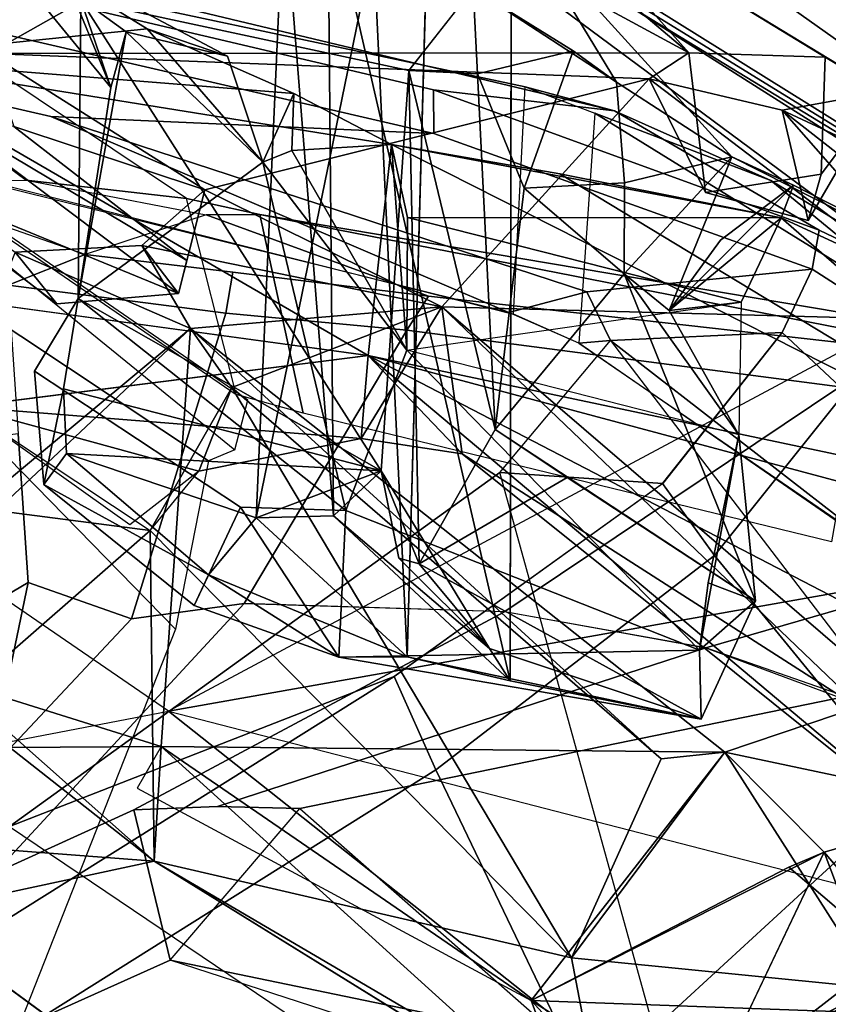
# Model space of a CAD drawing. Units: inches. Extents: x -2 to 175, y -6 to 153.
# Drawn here: x 59 to 59, y 24 to 25 of the extents above; entities that cross this region are included whole.
import ezdxf

# ---------------------------------------------------------------- set-up
doc = ezdxf.new("R2010")
doc.units = ezdxf.units.IN
doc.header["$MEASUREMENT"] = 0
for name, color, linetype in [('SEAT-BACK', 5, 'Continuous'), ('SEAT-BACKFABRIC', 5, 'Continuous'), ('SEAT-FRAME', 5, 'Continuous')]:
    doc.layers.add(name, color=color, linetype=linetype)

# ---------------------------------------------------------------- blocks, each defined once
blk = doc.blocks.new('1mirra2_arms_adjlumbar_bfly_0t')
at = {"layer": 'SEAT-BACK'}
for points in [[(-8.92291, -6.57246, 17.0716), (-8.92291, -6.57246, 17.0716), (-7.76989, -8.44695, 18.68666), (-8.04938, -7.77257, 18.21233)], [(-7.76989, -8.44695, 18.68666), (-7.76989, -8.44695, 18.68666), (-8.92291, -6.57246, 17.0716), (-8.66554, -7.19197, 17.30365)], [(-8.59727, -6.57766, 16.89141), (-8.59727, -6.57766, 16.89141), (-7.92255, -7.64978, 17.89635), (-7.52041, -8.42791, 18.42361)], [(-8.59727, -6.57766, 16.89141), (-8.59727, -6.57766, 16.89141), (-7.52041, -8.42791, 18.42361), (-8.2016, -7.57779, 17.51673)], [(-7.90408, -8.30957, 18.22809), (-7.90408, -8.30957, 18.22809), (-8.2016, -7.57779, 17.51673), (-7.52041, -8.42791, 18.42361)], [(-7.98733, -8.27005, 33.76265), (-7.98733, -8.27005, 33.76265), (-8.25618, -8.7334, 34.70954), (-8.11947, -7.72968, 33.85792)], [(-7.53622, -8.42905, 18.99259), (-7.53622, -8.42905, 18.99259), (-7.26716, -7.98761, 19.27366), (-8.04938, -7.77257, 18.21233)], [(-7.53622, -8.42905, 18.99259), (-7.53622, -8.42905, 18.99259), (-8.04938, -7.77257, 18.21233), (-7.76989, -8.44695, 18.68666)], [(-8.78359, -8.2152, 35.88196), (-8.78359, -8.2152, 35.88196), (-9.18556, -8.65801, 37.32213), (-8.87206, -7.94454, 35.99031)], [(-8.34983, -8.03566, 34.71145), (-8.34983, -8.03566, 34.71145), (-8.41472, -8.53616, 35.09225), (-8.56143, -8.36784, 35.36792)], [(-8.30266, -8.36699, 34.69905), (-8.30266, -8.36699, 34.69905), (-8.41472, -8.53616, 35.09225), (-8.34983, -8.03566, 34.71145)], [(-9.05522, -8.71743, 37.35548), (-9.05522, -8.71743, 37.35548), (-8.68713, -8.21471, 36.00227), (-8.87404, -8.1554, 36.52385)], [(-9.18556, -8.65801, 37.32213), (-9.18556, -8.65801, 37.32213), (-8.78359, -8.2152, 35.88196), (-8.76204, -8.25066, 36.07234)], [(-8.78359, -8.2152, 35.88196), (-8.78359, -8.2152, 35.88196), (-8.71381, -8.5397, 35.82338), (-8.6111, -8.40918, 35.89622)], [(-8.68985, -8.22287, 35.6278), (-8.68985, -8.22287, 35.6278), (-8.71381, -8.5397, 35.82338), (-8.78359, -8.2152, 35.88196)], [(-8.71381, -8.5397, 35.82338), (-8.71381, -8.5397, 35.82338), (-8.68985, -8.22287, 35.6278), (-8.56143, -8.36784, 35.36792)], [(-7.8074, -8.70102, 33.79614), (-7.8074, -8.70102, 33.79614), (-7.86131, -8.25309, 33.8503), (-7.98304, -8.39006, 34.23496)], [(-8.52177, -8.26354, 35.57889), (-8.52177, -8.26354, 35.57889), (-8.6111, -8.40918, 35.89622), (-8.60996, -8.54613, 35.99127)], [(-8.52177, -8.26354, 35.57889), (-8.52177, -8.26354, 35.57889), (-8.60996, -8.54613, 35.99127), (-8.23186, -8.57273, 35.04307)], [(-8.4637, -8.29334, 35.41329), (-8.4637, -8.29334, 35.41329), (-8.52177, -8.26354, 35.57889), (-8.23186, -8.57273, 35.04307)], [(-8.06514, -8.75475, 33.98798), (-8.06514, -8.75475, 33.98798), (-8.25618, -8.7334, 34.70954), (-7.98733, -8.27005, 33.76265)], [(-8.06514, -8.75475, 33.98798), (-8.06514, -8.75475, 33.98798), (-7.98733, -8.27005, 33.76265), (-8.01917, -8.66634, 33.80875)], [(-7.98733, -8.27005, 33.76265), (-7.98733, -8.27005, 33.76265), (-7.96072, -8.53349, 33.67943), (-8.01917, -8.66634, 33.80875)], [(-7.98733, -8.27005, 33.76265), (-7.98733, -8.27005, 33.76265), (-7.86506, -8.3787, 33.33926), (-7.96072, -8.53349, 33.67943)], [(-8.16275, -8.41395, 34.73059), (-8.16275, -8.41395, 34.73059), (-8.4637, -8.29334, 35.41329), (-8.23186, -8.57273, 35.04307)], [(-8.20943, -8.45167, 34.70412), (-8.20943, -8.45167, 34.70412), (-8.20023, -8.56168, 34.74976), (-8.09028, -8.2942, 34.30012)], [(-8.20023, -8.56168, 34.74976), (-8.20023, -8.56168, 34.74976), (-8.03322, -8.33932, 34.21577), (-8.09028, -8.2942, 34.30012)], [(-8.17017, -8.56919, 34.66369), (-8.17017, -8.56919, 34.66369), (-8.03322, -8.33932, 34.21577), (-8.20023, -8.56168, 34.74976)], [(-8.17017, -8.56919, 34.66369), (-8.17017, -8.56919, 34.66369), (-8.04912, -8.41269, 34.26067), (-8.03322, -8.33932, 34.21577)], [(-8.56143, -8.36784, 35.36792), (-8.56143, -8.36784, 35.36792), (-8.41472, -8.53616, 35.09225), (-8.71381, -8.5397, 35.82338)], [(-8.30256, -8.36751, 34.69906), (-8.30256, -8.36751, 34.69906), (-8.36087, -8.58007, 34.94867), (-8.40941, -8.51767, 35.04175)], [(-8.33119, -8.72725, 34.94423), (-8.33119, -8.72725, 34.94423), (-8.36087, -8.58007, 34.94867), (-8.30256, -8.36751, 34.69906)], [(-8.33119, -8.72725, 34.94423), (-8.33119, -8.72725, 34.94423), (-8.30256, -8.36751, 34.69906), (-8.25618, -8.7334, 34.70954)], [(-8.01361, -8.50056, 33.33597), (-8.01361, -8.50056, 33.33597), (-7.96346, -8.5143, 33.43521), (-7.86506, -8.3787, 33.33926)], [(-8.01361, -8.50056, 33.33597), (-8.01361, -8.50056, 33.33597), (-7.86506, -8.3787, 33.33926), (-7.87399, -8.44325, 33.30461)], [(-7.98541, -8.60601, 33.65547), (-7.98541, -8.60601, 33.65547), (-7.86506, -8.3787, 33.33926), (-7.96346, -8.5143, 33.43521)], [(-7.96072, -8.53349, 33.67943), (-7.96072, -8.53349, 33.67943), (-7.86506, -8.3787, 33.33926), (-7.98541, -8.60601, 33.65547)], [(-7.98304, -8.39006, 34.23496), (-7.98304, -8.39006, 34.23496), (-8.10643, -8.58566, 34.66939), (-8.00584, -8.98787, 34.5364)], [(-8.04912, -8.41269, 34.26067), (-8.04912, -8.41269, 34.26067), (-8.10643, -8.58566, 34.66939), (-7.98304, -8.39006, 34.23496)], [(-8.00584, -8.98787, 34.5364), (-8.00584, -8.98787, 34.5364), (-7.98223, -9.02379, 34.44516), (-7.98304, -8.39006, 34.23496)], [(-7.98223, -9.02379, 34.44516), (-7.98223, -9.02379, 34.44516), (-7.8074, -8.70102, 33.79614), (-7.98304, -8.39006, 34.23496)], [(-8.60996, -8.54613, 35.99127), (-8.60996, -8.54613, 35.99127), (-8.6111, -8.40918, 35.89622), (-8.71381, -8.5397, 35.82338)], [(-8.23186, -8.57273, 35.04307), (-8.23186, -8.57273, 35.04307), (-8.15675, -8.52869, 34.79172), (-8.16275, -8.41395, 34.73059)], [(-8.45457, -8.5891, 33.47801), (-8.45457, -8.5891, 33.47801), (-8.48259, -8.57597, 33.68979), (-8.37289, -8.43999, 33.24059)], [(-8.34502, -8.46047, 33.23389), (-8.34502, -8.46047, 33.23389), (-8.45457, -8.5891, 33.47801), (-8.37289, -8.43999, 33.24059)], [(-8.34502, -8.46047, 33.23389), (-8.34502, -8.46047, 33.23389), (-8.37289, -8.43999, 33.24059), (-8.28627, -8.45765, 33.21353)], [(-8.40307, -8.63214, 33.355), (-8.40307, -8.63214, 33.355), (-8.45457, -8.5891, 33.47801), (-8.34502, -8.46047, 33.23389)], [(-8.3607, -8.74543, 33.23878), (-8.3607, -8.74543, 33.23878), (-8.40307, -8.63214, 33.355), (-8.34502, -8.46047, 33.23389)], [(-8.28627, -8.45765, 33.21353), (-8.28627, -8.45765, 33.21353), (-8.3607, -8.74543, 33.23878), (-8.34502, -8.46047, 33.23389)], [(-8.3607, -8.74543, 33.23878), (-8.3607, -8.74543, 33.23878), (-8.28627, -8.45765, 33.21353), (-8.20472, -8.47091, 33.21697)], [(-8.08126, -8.63814, 33.6658), (-8.08126, -8.63814, 33.6658), (-8.20472, -8.47091, 33.21697), (-8.39635, -8.71342, 33.8082)], [(-8.20472, -8.47091, 33.21697), (-8.20472, -8.47091, 33.21697), (-7.93451, -8.47332, 33.27671), (-8.3607, -8.74543, 33.23878)], [(-7.93451, -8.47332, 33.27671), (-7.93451, -8.47332, 33.27671), (-7.99843, -8.77049, 33.29002), (-8.3607, -8.74543, 33.23878)], [(-8.08126, -8.63814, 33.6658), (-8.08126, -8.63814, 33.6658), (-7.96346, -8.5143, 33.43521), (-8.20472, -8.47091, 33.21697)], [(-7.96346, -8.5143, 33.43521), (-7.96346, -8.5143, 33.43521), (-8.01361, -8.50056, 33.33597), (-8.20472, -8.47091, 33.21697)], [(-7.93451, -8.47332, 33.27671), (-7.93451, -8.47332, 33.27671), (-8.20472, -8.47091, 33.21697), (-8.01361, -8.50056, 33.33597)], [(-7.96346, -8.5143, 33.43521), (-7.96346, -8.5143, 33.43521), (-8.08126, -8.63814, 33.6658), (-7.98541, -8.60601, 33.65547)], [(-8.64781, -8.52421, 35.99204), (-8.64781, -8.52421, 35.99204), (-8.8399, -8.8812, 36.81918), (-8.60996, -8.54613, 35.99127)], [(-8.71381, -8.5397, 35.82338), (-8.71381, -8.5397, 35.82338), (-8.41472, -8.53616, 35.09225), (-8.80118, -8.91769, 36.21583)], [(-8.28514, -8.61001, 35.1216), (-8.28514, -8.61001, 35.1216), (-8.80118, -8.91769, 36.21583), (-8.41472, -8.53616, 35.09225)], [(-8.36087, -8.58007, 34.94867), (-8.36087, -8.58007, 34.94867), (-8.28514, -8.61001, 35.1216), (-8.41472, -8.53616, 35.09225)], [(-8.21211, -8.8003, 35.11616), (-8.21211, -8.8003, 35.11616), (-8.15675, -8.52869, 34.79172), (-8.23186, -8.57273, 35.04307)], [(-8.15675, -8.52869, 34.79172), (-8.15675, -8.52869, 34.79172), (-8.21211, -8.8003, 35.11616), (-8.10643, -8.58566, 34.66939)], [(-8.20023, -8.56168, 34.74976), (-8.20023, -8.56168, 34.74976), (-8.15675, -8.52869, 34.79172), (-8.10643, -8.58566, 34.66939)], [(-8.01917, -8.66634, 33.80875), (-8.01917, -8.66634, 33.80875), (-7.96072, -8.53349, 33.67943), (-8.08126, -8.63814, 33.6658)], [(-7.98541, -8.60601, 33.65547), (-7.98541, -8.60601, 33.65547), (-8.08126, -8.63814, 33.6658), (-7.96072, -8.53349, 33.67943)], [(-9.07365, -9.12133, 37.13839), (-9.07365, -9.12133, 37.13839), (-8.95017, -8.92177, 36.72093), (-8.71381, -8.5397, 35.82338)], [(-9.07365, -9.12133, 37.13839), (-9.07365, -9.12133, 37.13839), (-8.71381, -8.5397, 35.82338), (-8.95258, -8.94666, 36.66404)], [(-8.71381, -8.5397, 35.82338), (-8.71381, -8.5397, 35.82338), (-8.80118, -8.91769, 36.21583), (-8.95258, -8.94666, 36.66404)], [(-8.60996, -8.54613, 35.99127), (-8.60996, -8.54613, 35.99127), (-8.71381, -8.5397, 35.82338), (-8.95017, -8.92177, 36.72093)], [(-7.9419, -9.35133, 34.06566), (-7.9419, -9.35133, 34.06566), (-8.353, -10.11103, 35.36134), (-7.35031, -8.54056, 31.75732)], [(-7.40795, -8.79484, 31.96141), (-7.40795, -8.79484, 31.96141), (-7.35031, -8.54056, 31.75732), (-8.353, -10.11103, 35.36134)], [(-8.95017, -8.92177, 36.72093), (-8.95017, -8.92177, 36.72093), (-8.8399, -8.8812, 36.81918), (-8.60996, -8.54613, 35.99127)], [(-8.60996, -8.54613, 35.99127), (-8.60996, -8.54613, 35.99127), (-8.8399, -8.8812, 36.81918), (-8.61523, -9.05645, 36.30246)], [(-8.61523, -9.05645, 36.30246), (-8.61523, -9.05645, 36.30246), (-8.23186, -8.57273, 35.04307), (-8.60996, -8.54613, 35.99127)], [(-8.62109, -8.99893, 36.22855), (-8.62109, -8.99893, 36.22855), (-8.28514, -8.61001, 35.1216), (-8.23186, -8.57273, 35.04307)], [(-8.61523, -9.05645, 36.30246), (-8.61523, -9.05645, 36.30246), (-8.62109, -8.99893, 36.22855), (-8.23186, -8.57273, 35.04307)], [(-8.39347, -8.61785, 33.73639), (-8.39347, -8.61785, 33.73639), (-8.48259, -8.57597, 33.68979), (-8.52909, -8.70698, 33.77345)], [(-8.48259, -8.57597, 33.68979), (-8.48259, -8.57597, 33.68979), (-8.45457, -8.5891, 33.47801), (-8.52909, -8.70698, 33.77345)], [(-8.23186, -8.57273, 35.04307), (-8.23186, -8.57273, 35.04307), (-8.28514, -8.61001, 35.1216), (-8.21211, -8.8003, 35.11616)], [(-8.52909, -8.70698, 33.77345), (-8.52909, -8.70698, 33.77345), (-8.45457, -8.5891, 33.47801), (-8.52902, -8.7687, 33.69502)], [(-8.52902, -8.7687, 33.69502), (-8.52902, -8.7687, 33.69502), (-8.45457, -8.5891, 33.47801), (-8.40307, -8.63214, 33.355)], [(-8.21211, -8.8003, 35.11616), (-8.21211, -8.8003, 35.11616), (-8.00584, -8.98787, 34.5364), (-8.10643, -8.58566, 34.66939)], [(-8.28514, -8.61001, 35.1216), (-8.28514, -8.61001, 35.1216), (-8.62109, -8.99893, 36.22855), (-8.80118, -8.91769, 36.21583)], [(-8.52909, -8.70698, 33.77345), (-8.52909, -8.70698, 33.77345), (-8.39635, -8.71342, 33.8082), (-8.39347, -8.61785, 33.73639)], [(-8.46839, -9.83791, 34.81452), (-8.46839, -9.83791, 34.81452), (-7.72503, -8.63091, 31.81233), (-8.80788, -10.34006, 35.71452)], [(-8.80788, -10.34006, 35.71452), (-8.80788, -10.34006, 35.71452), (-7.72503, -8.63091, 31.81233), (-7.74164, -8.83455, 31.88385)], [(-8.40307, -8.63214, 33.355), (-8.40307, -8.63214, 33.355), (-7.88436, -8.73837, 33.70812), (-8.52902, -8.7687, 33.69502)], [(-8.46839, -9.83791, 34.81452), (-8.46839, -9.83791, 34.81452), (-7.76778, -8.68785, 32.26501), (-7.72503, -8.63091, 31.81233)], [(-7.88436, -8.73837, 33.70812), (-7.88436, -8.73837, 33.70812), (-8.40307, -8.63214, 33.355), (-7.83803, -8.65718, 33.44919)], [(-8.40146, -8.702, 33.31741), (-8.40146, -8.702, 33.31741), (-7.83803, -8.65718, 33.44919), (-8.40307, -8.63214, 33.355)], [(-8.40307, -8.63214, 33.355), (-8.40307, -8.63214, 33.355), (-8.3607, -8.74543, 33.23878), (-8.40146, -8.702, 33.31741)], [(-8.39635, -8.71342, 33.8082), (-8.39635, -8.71342, 33.8082), (-8.25152, -8.76859, 33.93647), (-8.08126, -8.63814, 33.6658)], [(-8.08126, -8.63814, 33.6658), (-8.08126, -8.63814, 33.6658), (-8.25152, -8.76859, 33.93647), (-8.07058, -8.66446, 33.7845)], [(-8.08126, -8.63814, 33.6658), (-8.08126, -8.63814, 33.6658), (-8.07058, -8.66446, 33.7845), (-8.01917, -8.66634, 33.80875)], [(-7.83803, -8.65718, 33.44919), (-7.83803, -8.65718, 33.44919), (-8.40146, -8.702, 33.31741), (-7.8338, -8.69702, 33.45293)], [(-8.06514, -8.75475, 33.98798), (-8.06514, -8.75475, 33.98798), (-8.07058, -8.66446, 33.7845), (-8.25152, -8.76859, 33.93647)], [(-8.06514, -8.75475, 33.98798), (-8.06514, -8.75475, 33.98798), (-8.01917, -8.66634, 33.80875), (-8.07058, -8.66446, 33.7845)], [(-7.86643, -8.87203, 32.71692), (-7.86643, -8.87203, 32.71692), (-7.76778, -8.68785, 32.26501), (-8.46839, -9.83791, 34.81452)], [(-8.40146, -8.702, 33.31741), (-8.40146, -8.702, 33.31741), (-8.5506, -8.86224, 33.66938), (-7.8338, -8.69702, 33.45293)], [(-7.91, -8.86291, 33.7462), (-7.91, -8.86291, 33.7462), (-7.8338, -8.69702, 33.45293), (-8.5506, -8.86224, 33.66938)], [(-8.40146, -8.702, 33.31741), (-8.40146, -8.702, 33.31741), (-8.52136, -8.8435, 33.50958), (-8.5506, -8.86224, 33.66938)], [(-8.3607, -8.74543, 33.23878), (-8.3607, -8.74543, 33.23878), (-8.52136, -8.8435, 33.50958), (-8.40146, -8.702, 33.31741)], [(-7.82847, -8.84192, 33.84174), (-7.82847, -8.84192, 33.84174), (-7.8074, -8.70102, 33.79614), (-7.98223, -9.02379, 34.44516)], [(-8.52902, -8.7687, 33.69502), (-8.52902, -8.7687, 33.69502), (-8.58545, -9.03514, 33.79959), (-8.52909, -8.70698, 33.77345)], [(-8.58545, -9.03514, 33.79959), (-8.58545, -9.03514, 33.79959), (-8.52278, -9.0336, 33.84103), (-8.52909, -8.70698, 33.77345)], [(-8.52278, -9.0336, 33.84103), (-8.52278, -9.0336, 33.84103), (-8.39635, -8.71342, 33.8082), (-8.52909, -8.70698, 33.77345)], [(-8.52278, -9.0336, 33.84103), (-8.52278, -9.0336, 33.84103), (-8.25152, -8.76859, 33.93647), (-8.39635, -8.71342, 33.8082)], [(-8.3452, -8.81853, 35.04389), (-8.3452, -8.81853, 35.04389), (-8.21211, -8.8003, 35.11616), (-8.33119, -8.72725, 34.94423)], [(-8.3452, -8.81853, 35.04389), (-8.3452, -8.81853, 35.04389), (-8.33119, -8.72725, 34.94423), (-8.25618, -8.7334, 34.70954)], [(-8.66077, -9.51299, 35.87358), (-8.66077, -9.51299, 35.87358), (-8.71243, -9.2767, 36.0885), (-8.25618, -8.7334, 34.70954)], [(-8.3452, -8.81853, 35.04389), (-8.3452, -8.81853, 35.04389), (-8.25618, -8.7334, 34.70954), (-8.71243, -9.2767, 36.0885)], [(-8.40637, -9.29493, 35.16155), (-8.40637, -9.29493, 35.16155), (-8.66077, -9.51299, 35.87358), (-8.25618, -8.7334, 34.70954)], [(-8.52902, -8.7687, 33.69502), (-8.52902, -8.7687, 33.69502), (-7.88436, -8.73837, 33.70812), (-7.92467, -8.78564, 33.81458)], [(-8.25618, -8.7334, 34.70954), (-8.25618, -8.7334, 34.70954), (-8.40074, -9.41768, 35.10986), (-8.40637, -9.29493, 35.16155)], [(-8.25618, -8.7334, 34.70954), (-8.25618, -8.7334, 34.70954), (-8.06514, -8.75475, 33.98798), (-8.40074, -9.41768, 35.10986)], [(-8.3607, -8.74543, 33.23878), (-8.3607, -8.74543, 33.23878), (-8.43956, -8.7612, 33.25546), (-8.52136, -8.8435, 33.50958)], [(-8.44466, -8.77957, 33.23912), (-8.44466, -8.77957, 33.23912), (-8.3607, -8.74543, 33.23878), (-7.99843, -8.77049, 33.29002)], [(-8.3607, -8.74543, 33.23878), (-8.3607, -8.74543, 33.23878), (-8.44466, -8.77957, 33.23912), (-8.43956, -8.7612, 33.25546)], [(-7.41383, -8.74955, 31.48633), (-7.41383, -8.74955, 31.48633), (-8.32373, -10.28506, 34.96929), (-7.74164, -8.83455, 31.88385)], [(-7.41383, -8.74955, 31.48633), (-7.41383, -8.74955, 31.48633), (-7.40795, -8.79484, 31.96141), (-8.32373, -10.28506, 34.96929)], [(-8.09187, -8.90706, 34.06686), (-8.09187, -8.90706, 34.06686), (-8.40074, -9.41768, 35.10986), (-8.06514, -8.75475, 33.98798)], [(-8.1314, -8.76909, 33.95455), (-8.1314, -8.76909, 33.95455), (-8.06514, -8.75475, 33.98798), (-8.25152, -8.76859, 33.93647)], [(-8.13178, -9.10737, 34.01673), (-8.13178, -9.10737, 34.01673), (-8.06514, -8.75475, 33.98798), (-8.1314, -8.76909, 33.95455)], [(-8.06514, -8.75475, 33.98798), (-8.06514, -8.75475, 33.98798), (-8.13178, -9.10737, 34.01673), (-8.09187, -8.90706, 34.06686)], [(-8.52136, -8.8435, 33.50958), (-8.52136, -8.8435, 33.50958), (-8.43956, -8.7612, 33.25546), (-8.44466, -8.77957, 33.23912)], [(-8.58545, -9.03514, 33.79959), (-8.58545, -9.03514, 33.79959), (-8.52902, -8.7687, 33.69502), (-8.5506, -8.86224, 33.66938)], [(-8.25152, -8.76859, 33.93647), (-8.25152, -8.76859, 33.93647), (-8.52278, -9.0336, 33.84103), (-8.32799, -9.06929, 33.96468)], [(-7.99843, -8.77049, 33.29002), (-7.99843, -8.77049, 33.29002), (-8.32333, -8.84859, 33.29926), (-8.44466, -8.77957, 33.23912)], [(-8.32333, -8.84859, 33.29926), (-8.32333, -8.84859, 33.29926), (-7.99843, -8.77049, 33.29002), (-8.00127, -8.8325, 33.37242)], [(-8.25152, -8.76859, 33.93647), (-8.25152, -8.76859, 33.93647), (-8.20808, -9.07122, 33.98217), (-8.1314, -8.76909, 33.95455)], [(-8.1314, -8.76909, 33.95455), (-8.1314, -8.76909, 33.95455), (-8.20808, -9.07122, 33.98217), (-8.13178, -9.10737, 34.01673)], [(-8.00127, -8.8325, 33.37242), (-8.00127, -8.8325, 33.37242), (-7.99843, -8.77049, 33.29002), (-7.9241, -8.82852, 33.24383)], [(-8.58545, -9.03514, 33.79959), (-8.58545, -9.03514, 33.79959), (-8.52136, -8.8435, 33.50958), (-8.44466, -8.77957, 33.23912)], [(-8.44466, -8.77957, 33.23912), (-8.44466, -8.77957, 33.23912), (-8.32333, -8.84859, 33.29926), (-8.36673, -8.91377, 33.34546)], [(-8.21211, -8.8003, 35.11616), (-8.21211, -8.8003, 35.11616), (-8.3452, -8.81853, 35.04389), (-8.57906, -9.18373, 36.1593)], [(-8.21211, -8.8003, 35.11616), (-8.21211, -8.8003, 35.11616), (-8.57906, -9.18373, 36.1593), (-8.56367, -9.20948, 36.23231)], [(-8.21211, -8.8003, 35.11616), (-8.21211, -8.8003, 35.11616), (-8.56367, -9.20948, 36.23231), (-8.2249, -9.27594, 35.25276)], [(-8.353, -10.11103, 35.36134), (-8.353, -10.11103, 35.36134), (-8.32373, -10.28506, 34.96929), (-7.40795, -8.79484, 31.96141)], [(-8.00584, -8.98787, 34.5364), (-8.00584, -8.98787, 34.5364), (-8.21211, -8.8003, 35.11616), (-8.2249, -9.27594, 35.25276)], [(-8.57906, -9.18373, 36.1593), (-8.57906, -9.18373, 36.1593), (-8.3452, -8.81853, 35.04389), (-8.71243, -9.2767, 36.0885)], [(-8.00873, -8.95844, 33.537), (-8.00873, -8.95844, 33.537), (-7.9806, -8.91918, 33.39053), (-7.9241, -8.82852, 33.24383)], [(-7.86643, -8.87203, 32.71692), (-7.86643, -8.87203, 32.71692), (-8.00873, -8.95844, 33.537), (-7.9241, -8.82852, 33.24383)], [(-7.9806, -8.91918, 33.39053), (-7.9806, -8.91918, 33.39053), (-8.00127, -8.8325, 33.37242), (-7.9241, -8.82852, 33.24383)], [(-8.80788, -10.34006, 35.71452), (-8.80788, -10.34006, 35.71452), (-7.74164, -8.83455, 31.88385), (-8.65214, -10.34382, 35.23771)], [(-7.74164, -8.83455, 31.88385), (-7.74164, -8.83455, 31.88385), (-8.32373, -10.28506, 34.96929), (-8.65214, -10.34382, 35.23771)], [(-8.00127, -8.8325, 33.37242), (-8.00127, -8.8325, 33.37242), (-8.10482, -8.87481, 33.50867), (-8.32333, -8.84859, 33.29926)], [(-8.10482, -8.87481, 33.50867), (-8.10482, -8.87481, 33.50867), (-8.00127, -8.8325, 33.37242), (-7.9806, -8.91918, 33.39053)], [(-8.52136, -8.8435, 33.50958), (-8.52136, -8.8435, 33.50958), (-8.58545, -9.03514, 33.79959), (-8.5506, -8.86224, 33.66938)], [(-7.82613, -8.88468, 33.74222), (-7.82613, -8.88468, 33.74222), (-7.82847, -8.84192, 33.84174), (-7.98223, -9.02379, 34.44516)], [(-8.18222, -8.96534, 33.71808), (-8.18222, -8.96534, 33.71808), (-8.4781, -9.08419, 33.75686), (-8.32333, -8.84859, 33.29926)], [(-8.4781, -9.08419, 33.75686), (-8.4781, -9.08419, 33.75686), (-8.36673, -8.91377, 33.34546), (-8.32333, -8.84859, 33.29926)], [(-8.10482, -8.87481, 33.50867), (-8.10482, -8.87481, 33.50867), (-8.18222, -8.96534, 33.71808), (-8.32333, -8.84859, 33.29926)], [(-8.46839, -9.83791, 34.81452), (-8.46839, -9.83791, 34.81452), (-8.0763, -9.0629, 33.72856), (-7.86643, -8.87203, 32.71692)], [(-8.10482, -8.87481, 33.50867), (-8.10482, -8.87481, 33.50867), (-8.09985, -8.96578, 33.70816), (-8.18222, -8.96534, 33.71808)], [(-8.00873, -8.95844, 33.537), (-8.00873, -8.95844, 33.537), (-7.86643, -8.87203, 32.71692), (-8.0763, -9.0629, 33.72856)], [(-8.8399, -8.8812, 36.81918), (-8.8399, -8.8812, 36.81918), (-9.03048, -9.05654, 37.18803), (-8.9538, -9.05928, 37.30648)], [(-8.8399, -8.8812, 36.81918), (-8.8399, -8.8812, 36.81918), (-8.95017, -8.92177, 36.72093), (-9.03048, -9.05654, 37.18803)], [(-8.8399, -8.8812, 36.81918), (-8.8399, -8.8812, 36.81918), (-8.9538, -9.05928, 37.30648), (-8.85406, -9.27266, 37.07373)], [(-8.71936, -9.11453, 36.65945), (-8.71936, -9.11453, 36.65945), (-8.8399, -8.8812, 36.81918), (-8.85406, -9.27266, 37.07373)], [(-8.61523, -9.05645, 36.30246), (-8.61523, -9.05645, 36.30246), (-8.8399, -8.8812, 36.81918), (-8.7058, -9.14649, 36.58015)], [(-8.7058, -9.14649, 36.58015), (-8.7058, -9.14649, 36.58015), (-8.8399, -8.8812, 36.81918), (-8.71936, -9.11453, 36.65945)], [(-7.98609, -9.14734, 34.41779), (-7.98609, -9.14734, 34.41779), (-8.01773, -9.19972, 34.52809), (-7.82613, -8.88468, 33.74222)], [(-8.01773, -9.19972, 34.52809), (-8.01773, -9.19972, 34.52809), (-7.9419, -9.35133, 34.06566), (-7.82613, -8.88468, 33.74222)], [(-7.82613, -8.88468, 33.74222), (-7.82613, -8.88468, 33.74222), (-7.98223, -9.02379, 34.44516), (-7.98609, -9.14734, 34.41779)], [(-8.13178, -9.10737, 34.01673), (-8.13178, -9.10737, 34.01673), (-8.40074, -9.41768, 35.10986), (-8.09187, -8.90706, 34.06686)], [(-8.80118, -8.91769, 36.21583), (-8.80118, -8.91769, 36.21583), (-8.82882, -9.19277, 36.33871), (-8.95258, -8.94666, 36.66404)], [(-8.80118, -8.91769, 36.21583), (-8.80118, -8.91769, 36.21583), (-8.61523, -9.05645, 36.30246), (-8.82882, -9.19277, 36.33871)], [(-8.80118, -8.91769, 36.21583), (-8.80118, -8.91769, 36.21583), (-8.62109, -8.99893, 36.22855), (-8.61523, -9.05645, 36.30246)], [(-8.91059, -9.04897, 36.56863), (-8.91059, -9.04897, 36.56863), (-8.95258, -8.94666, 36.66404), (-8.82882, -9.19277, 36.33871)], [(-8.00873, -8.95844, 33.537), (-8.00873, -8.95844, 33.537), (-8.0763, -9.0629, 33.72856), (-8.09985, -8.96578, 33.70816)], [(-8.18222, -8.96534, 33.71808), (-8.18222, -8.96534, 33.71808), (-8.32799, -9.06929, 33.96468), (-8.4781, -9.08419, 33.75686)], [(-8.32799, -9.06929, 33.96468), (-8.32799, -9.06929, 33.96468), (-8.18222, -8.96534, 33.71808), (-8.21544, -9.00615, 33.81521)], [(-8.21544, -9.00615, 33.81521), (-8.21544, -9.00615, 33.81521), (-8.18222, -8.96534, 33.71808), (-8.0763, -9.0629, 33.72856)], [(-8.09985, -8.96578, 33.70816), (-8.09985, -8.96578, 33.70816), (-8.0763, -9.0629, 33.72856), (-8.18222, -8.96534, 33.71808)], [(-8.03433, -9.10845, 34.60721), (-8.03433, -9.10845, 34.60721), (-8.00584, -8.98787, 34.5364), (-8.2249, -9.27594, 35.25276)], [(-8.10863, -9.03905, 34.48894), (-8.10863, -9.03905, 34.48894), (-7.98223, -9.02379, 34.44516), (-8.00584, -8.98787, 34.5364)], [(-8.21544, -9.00615, 33.81521), (-8.21544, -9.00615, 33.81521), (-8.20808, -9.07122, 33.98217), (-8.32799, -9.06929, 33.96468)], [(-8.20808, -9.07122, 33.98217), (-8.20808, -9.07122, 33.98217), (-8.21544, -9.00615, 33.81521), (-8.13178, -9.10737, 34.01673)], [(-8.0763, -9.0629, 33.72856), (-8.0763, -9.0629, 33.72856), (-8.10213, -9.11867, 33.88346), (-8.21544, -9.00615, 33.81521)], [(-8.21544, -9.00615, 33.81521), (-8.21544, -9.00615, 33.81521), (-8.10213, -9.11867, 33.88346), (-8.15192, -9.05267, 33.84668)], [(-8.58545, -9.03514, 33.79959), (-8.58545, -9.03514, 33.79959), (-8.4781, -9.08419, 33.75686), (-8.52278, -9.0336, 33.84103)], [(-8.4781, -9.08419, 33.75686), (-8.4781, -9.08419, 33.75686), (-8.46185, -9.04147, 33.87024), (-8.52278, -9.0336, 33.84103)], [(-8.32799, -9.06929, 33.96468), (-8.32799, -9.06929, 33.96468), (-8.52278, -9.0336, 33.84103), (-8.46185, -9.04147, 33.87024)], [(-8.4781, -9.08419, 33.75686), (-8.4781, -9.08419, 33.75686), (-8.32799, -9.06929, 33.96468), (-8.46185, -9.04147, 33.87024)], [(-8.10863, -9.03905, 34.48894), (-8.10863, -9.03905, 34.48894), (-8.13414, -9.13187, 34.56817), (-8.09199, -9.14363, 34.42397)], [(-8.7058, -9.14649, 36.58015), (-8.7058, -9.14649, 36.58015), (-8.91059, -9.04897, 36.56863), (-8.82882, -9.19277, 36.33871)], [(-8.82882, -9.19277, 36.33871), (-8.82882, -9.19277, 36.33871), (-8.61523, -9.05645, 36.30246), (-8.56367, -9.20948, 36.23231)], [(-8.7058, -9.14649, 36.58015), (-8.7058, -9.14649, 36.58015), (-8.6644, -9.28891, 36.52019), (-8.61523, -9.05645, 36.30246)], [(-8.56367, -9.20948, 36.23231), (-8.56367, -9.20948, 36.23231), (-8.61523, -9.05645, 36.30246), (-8.6644, -9.28891, 36.52019)], [(-8.46839, -9.83791, 34.81452), (-8.46839, -9.83791, 34.81452), (-8.10213, -9.11867, 33.88346), (-8.0763, -9.0629, 33.72856)], [(-8.85406, -9.27266, 37.07373), (-8.85406, -9.27266, 37.07373), (-8.7058, -9.14649, 36.58015), (-8.71936, -9.11453, 36.65945)], [(-8.46839, -9.83791, 34.81452), (-8.46839, -9.83791, 34.81452), (-8.40074, -9.41768, 35.10986), (-8.13178, -9.10737, 34.01673)], [(-8.13178, -9.10737, 34.01673), (-8.13178, -9.10737, 34.01673), (-8.10213, -9.11867, 33.88346), (-8.46839, -9.83791, 34.81452)], [(-8.18876, -9.3058, 35.14045), (-8.18876, -9.3058, 35.14045), (-8.03433, -9.10845, 34.60721), (-8.2249, -9.27594, 35.25276)], [(-8.03433, -9.10845, 34.60721), (-8.03433, -9.10845, 34.60721), (-8.18876, -9.3058, 35.14045), (-8.18854, -9.43978, 35.12628)], [(-8.03433, -9.10845, 34.60721), (-8.03433, -9.10845, 34.60721), (-8.18854, -9.43978, 35.12628), (-8.01773, -9.19972, 34.52809)], [(-8.13414, -9.13187, 34.56817), (-8.13414, -9.13187, 34.56817), (-8.03433, -9.10845, 34.60721), (-8.01773, -9.19972, 34.52809)], [(-8.09199, -9.14363, 34.42397), (-8.09199, -9.14363, 34.42397), (-8.13414, -9.13187, 34.56817), (-8.01773, -9.19972, 34.52809)], [(-8.6644, -9.28891, 36.52019), (-8.6644, -9.28891, 36.52019), (-8.7058, -9.14649, 36.58015), (-8.82882, -9.19277, 36.33871)], [(-8.01773, -9.19972, 34.52809), (-8.01773, -9.19972, 34.52809), (-7.98609, -9.14734, 34.41779), (-8.09199, -9.14363, 34.42397)]]:
    blk.add_3dface(points, dxfattribs=at)
for points, invisible_edges in [([(-8.66554, -7.19197, 17.30365), (-8.66554, -7.19197, 17.30365), (-7.90408, -8.30957, 18.22809), (-7.76989, -8.44695, 18.68666)], 4), ([(-8.11947, -7.72968, 33.85792), (-8.11947, -7.72968, 33.85792), (-8.25618, -8.7334, 34.70954), (-8.30256, -8.36751, 34.69906)], 9), ([(-8.76204, -8.25066, 36.07234), (-8.76204, -8.25066, 36.07234), (-8.68713, -8.21471, 36.00227), (-9.05522, -8.71743, 37.35548)], 9), ([(-9.18556, -8.65801, 37.32213), (-9.18556, -8.65801, 37.32213), (-8.76204, -8.25066, 36.07234), (-9.05522, -8.71743, 37.35548)], 4), ([(-8.04679, -8.25613, 34.32461), (-8.04679, -8.25613, 34.32461), (-8.16275, -8.41395, 34.73059), (-8.20943, -8.45167, 34.70412)], 9), ([(-8.09028, -8.2942, 34.30012), (-8.09028, -8.2942, 34.30012), (-8.04679, -8.25613, 34.32461), (-8.20943, -8.45167, 34.70412)], 4), ([(-8.16275, -8.41395, 34.73059), (-8.16275, -8.41395, 34.73059), (-8.15675, -8.52869, 34.79172), (-8.20943, -8.45167, 34.70412)], 4), ([(-8.04912, -8.41269, 34.26067), (-8.04912, -8.41269, 34.26067), (-8.17017, -8.56919, 34.66369), (-8.10643, -8.58566, 34.66939)], 4), ([(-8.39635, -8.71342, 33.8082), (-8.39635, -8.71342, 33.8082), (-8.20472, -8.47091, 33.21697), (-8.27028, -8.43131, 33.25758)], 9), ([(-8.39347, -8.61785, 33.73639), (-8.39347, -8.61785, 33.73639), (-8.39635, -8.71342, 33.8082), (-8.27028, -8.43131, 33.25758)], 4), ([(-8.37289, -8.43999, 33.24059), (-8.37289, -8.43999, 33.24059), (-8.39347, -8.61785, 33.73639), (-8.27028, -8.43131, 33.25758)], 2), ([(-8.28627, -8.45765, 33.21353), (-8.28627, -8.45765, 33.21353), (-8.37289, -8.43999, 33.24059), (-8.27028, -8.43131, 33.25758)], 9), ([(-8.27028, -8.43131, 33.25758), (-8.27028, -8.43131, 33.25758), (-8.20472, -8.47091, 33.21697), (-8.28627, -8.45765, 33.21353)], 9), ([(-8.39347, -8.61785, 33.73639), (-8.39347, -8.61785, 33.73639), (-8.37289, -8.43999, 33.24059), (-8.48259, -8.57597, 33.68979)], 2), ([(-8.01361, -8.50056, 33.33597), (-8.01361, -8.50056, 33.33597), (-7.87399, -8.44325, 33.30461), (-7.93451, -8.47332, 33.27671)], 4), ([(-8.15675, -8.52869, 34.79172), (-8.15675, -8.52869, 34.79172), (-8.20023, -8.56168, 34.74976), (-8.20943, -8.45167, 34.70412)], 9), ([(-7.99843, -8.77049, 33.29002), (-7.99843, -8.77049, 33.29002), (-7.93451, -8.47332, 33.27671), (-7.8437, -8.50031, 33.19097)], 9), ([(-7.8437, -8.50031, 33.19097), (-7.8437, -8.50031, 33.19097), (-7.9241, -8.82852, 33.24383), (-7.99843, -8.77049, 33.29002)], 9), ([(-8.10643, -8.58566, 34.66939), (-8.10643, -8.58566, 34.66939), (-8.17017, -8.56919, 34.66369), (-8.20023, -8.56168, 34.74976)], 2), ([(-8.28514, -8.61001, 35.1216), (-8.28514, -8.61001, 35.1216), (-8.36087, -8.58007, 34.94867), (-8.33119, -8.72725, 34.94423)], 9), ([(-8.21211, -8.8003, 35.11616), (-8.21211, -8.8003, 35.11616), (-8.28514, -8.61001, 35.1216), (-8.33119, -8.72725, 34.94423)], 4), ([(-8.52902, -8.7687, 33.69502), (-8.52902, -8.7687, 33.69502), (-7.92467, -8.78564, 33.81458), (-8.5506, -8.86224, 33.66938)], 4), ([(-8.36673, -8.91377, 33.34546), (-8.36673, -8.91377, 33.34546), (-8.58545, -9.03514, 33.79959), (-8.44466, -8.77957, 33.23912)], 2), ([(-8.5506, -8.86224, 33.66938), (-8.5506, -8.86224, 33.66938), (-7.92467, -8.78564, 33.81458), (-7.91, -8.86291, 33.7462)], 2), ([(-7.9806, -8.91918, 33.39053), (-7.9806, -8.91918, 33.39053), (-8.00873, -8.95844, 33.537), (-8.10482, -8.87481, 33.50867)], 4), ([(-8.10482, -8.87481, 33.50867), (-8.10482, -8.87481, 33.50867), (-8.00873, -8.95844, 33.537), (-8.09985, -8.96578, 33.70816)], 2), ([(-8.4781, -9.08419, 33.75686), (-8.4781, -9.08419, 33.75686), (-8.58545, -9.03514, 33.79959), (-8.36673, -8.91377, 33.34546)], 4), ([(-8.03433, -9.10845, 34.60721), (-8.03433, -9.10845, 34.60721), (-8.13414, -9.13187, 34.56817), (-8.00584, -8.98787, 34.5364)], 4), ([(-8.13414, -9.13187, 34.56817), (-8.13414, -9.13187, 34.56817), (-8.10863, -9.03905, 34.48894), (-8.00584, -8.98787, 34.5364)], 9), ([(-8.13178, -9.10737, 34.01673), (-8.13178, -9.10737, 34.01673), (-8.21544, -9.00615, 33.81521), (-8.15192, -9.05267, 33.84668)], 9), ([(-8.10863, -9.03905, 34.48894), (-8.10863, -9.03905, 34.48894), (-7.98609, -9.14734, 34.41779), (-7.98223, -9.02379, 34.44516)], 2), ([(-8.09199, -9.14363, 34.42397), (-8.09199, -9.14363, 34.42397), (-7.98609, -9.14734, 34.41779), (-8.10863, -9.03905, 34.48894)], 4), ([(-8.91059, -9.04897, 36.56863), (-8.91059, -9.04897, 36.56863), (-8.7058, -9.14649, 36.58015), (-8.85406, -9.27266, 37.07373)], 9), ([(-8.15192, -9.05267, 33.84668), (-8.15192, -9.05267, 33.84668), (-8.10213, -9.11867, 33.88346), (-8.13178, -9.10737, 34.01673)], 9)]:
    blk.add_3dface(points, dxfattribs=dict(at, invisible_edges=invisible_edges))
at = {"layer": 'SEAT-BACKFABRIC'}
for points in [[(-7.84111, -7.47819, 33.59739), (-8.04482, -6.98539, 33.79984), (-8.68579, -7.99135, 36.06846), (-8.57798, -8.5527, 36.11399)], [(-8.82204, -7.06535, 35.961), (-9.53432, -7.62337, 38.45998), (-9.29236, -8.67322, 38.2652), (-8.68579, -7.99135, 36.06846)], [(-7.84111, -7.47819, 33.59739), (-7.55303, -8.38342, 33.21677), (-8.20105, -9.25814, 35.41872), (-8.57798, -8.5527, 36.11399)], [(-9.29236, -8.67322, 38.2652), (-8.68579, -7.99135, 36.06846), (-8.57798, -8.5527, 36.11399), (-9.22056, -9.36446, 38.32599)], [(-8.16412, -9.47394, 35.27982), (-8.20105, -9.25814, 35.41872), (-7.55303, -8.38342, 33.21677), (-7.53401, -8.59929, 33.06981)], [(-8.57798, -8.5527, 36.11399), (-8.86624, -9.67012, 37.39385), (-9.09716, -9.58048, 38.01712), (-9.22056, -9.36446, 38.32599)], [(-8.57798, -8.5527, 36.11399), (-8.86624, -9.67012, 37.39385), (-8.61492, -9.61151, 36.68024), (-8.41533, -9.47228, 36.08536)], [(-8.20105, -9.25814, 35.41872), (-8.57798, -8.5527, 36.11399), (-8.41533, -9.47228, 36.08536), (-8.20105, -9.25814, 35.41872)], [(-7.53477, -8.89644, 32.75113), (-7.53401, -8.59929, 33.06981), (-8.16412, -9.47394, 35.27982), (-8.20361, -9.93346, 35.02667)], [(-7.49777, -8.99548, 32.69819), (-7.53477, -8.89644, 32.75113), (-8.20361, -9.93346, 35.02667), (-8.16659, -10.03112, 34.97124)]]:
    blk.add_3dface(points, dxfattribs=at)
at = {"layer": 'SEAT-FRAME'}
for points in [[(-8.94521, -8.38447, 34.00843), (-8.54179, -7.8522, 32.77508), (-8.01362, -8.07981, 32.99927), (-8.50399, -8.55908, 34.12482)], [(-8.09765, -8.42374, 34.0385), (-7.87313, -8.12086, 33.24367), (-7.89268, -8.01927, 33.16317), (-8.09851, -8.28693, 33.8834)], [(-8.35147, -8.58886, 34.15097), (-8.50399, -8.55908, 34.12482), (-8.01362, -8.07981, 32.99927)], [(-8.35147, -8.58886, 34.15097), (-8.01362, -8.07981, 32.99927), (-7.97462, -8.16101, 33.03849), (-8.34148, -8.61282, 34.16519)], [(-7.91193, -8.26726, 33.38077), (-7.87313, -8.12086, 33.24367), (-8.09765, -8.42374, 34.0385), (-8.11421, -8.56918, 34.1065)], [(-8.6824, -8.40867, 32.90678), (-8.95902, -8.81889, 33.97495), (-9.07735, -8.58177, 33.79068), (-8.84684, -8.14471, 32.76891)], [(-8.90201, -8.18991, 32.76243), (-8.84684, -8.14471, 32.76891), (-8.6824, -8.40867, 32.90678), (-8.54681, -8.75701, 33.05955)], [(-7.97462, -8.16101, 33.03849), (-8.34148, -8.61282, 34.16519), (-8.2966, -8.62471, 34.03466), (-8.10136, -8.34083, 33.35586)], [(-8.21736, -8.8609, 33.38243), (-8.09637, -8.37293, 33.32312), (-7.97462, -8.16101, 33.03849), (-8.03983, -8.44624, 33.12387)], [(-7.93725, -8.28221, 33.09265), (-8.0553, -8.79293, 33.23825), (-8.03982, -8.44622, 33.12386), (-7.97462, -8.16101, 33.03849)], [(-8.99767, -8.21051, 32.79076), (-8.90201, -8.18991, 32.76243), (-8.54681, -8.75701, 33.05955), (-8.6312, -8.79472, 33.09452)], [(-8.01313, -8.87574, 33.38918), (-8.03483, -8.95666, 33.36679), (-7.85263, -8.19433, 33.16843), (-7.90066, -8.34694, 33.32171)], [(-7.85263, -8.19433, 33.16843), (-8.03483, -8.95666, 33.36679), (-8.01583, -8.7926, 33.29168), (-7.89275, -8.26994, 33.15109)], [(-8.99767, -8.21051, 32.79076), (-8.6312, -8.79472, 33.09452), (-8.98384, -8.96409, 33.66), (-9.36885, -8.33272, 33.36506)], [(-8.16488, -8.4773, 34.13674), (-8.09847, -8.28687, 33.88325), (-8.15151, -8.23668, 33.88727), (-8.19272, -8.40768, 34.1338)], [(-8.54437, -8.28539, 34.12527), (-8.4617, -8.42556, 34.26007), (-8.32721, -8.41662, 34.19693), (-8.34692, -8.26091, 34.00565)], [(-7.91193, -8.26726, 33.38077), (-8.1064, -8.34349, 33.37491), (-8.29148, -8.61407, 34.0179), (-8.11419, -8.56914, 34.10652)], [(-7.89275, -8.26994, 33.15109), (-8.01583, -8.7926, 33.29168), (-8.0553, -8.79293, 33.23825), (-7.93725, -8.28221, 33.09265)], [(-8.54437, -8.28539, 34.12527), (-8.70163, -8.30802, 34.29149), (-8.63192, -8.39017, 34.3512), (-8.4617, -8.42556, 34.26007)], [(-8.09851, -8.28693, 33.8834), (-8.09765, -8.42374, 34.0385), (-8.12882, -8.58686, 34.1585), (-8.16488, -8.4773, 34.13674)], [(-8.80342, -8.5542, 34.78518), (-8.89969, -8.33974, 34.44872), (-9.14422, -8.97073, 33.96635), (-8.98681, -9.44141, 34.42508)], [(-8.80342, -8.5542, 34.78518), (-8.66749, -8.52127, 34.74119), (-8.72467, -8.39506, 34.55617), (-8.89969, -8.33974, 34.44872)], [(-8.21877, -8.865, 33.3829), (-8.01313, -8.87574, 33.38918), (-7.90066, -8.34694, 33.32171), (-8.09754, -8.3861, 33.32191)], [(-8.72467, -8.39506, 34.55617), (-8.4808, -8.62114, 34.38957), (-8.4944, -8.51912, 34.34533), (-8.63192, -8.39017, 34.3512)], [(-8.63192, -8.39017, 34.3512), (-8.4944, -8.51912, 34.34533), (-8.4617, -8.42556, 34.26007)], [(-8.4808, -8.62114, 34.38957), (-8.72467, -8.39506, 34.55617), (-8.66749, -8.52127, 34.74119), (-8.48805, -8.85702, 34.50087)], [(-8.6824, -8.40867, 32.90678), (-8.95902, -8.81889, 33.97495), (-8.86569, -8.99222, 34.11475), (-8.36224, -8.85268, 33.15477)], [(-8.372, -9.0002, 33.19567), (-8.54681, -8.75701, 33.05955), (-8.6824, -8.40867, 32.90678), (-8.36224, -8.85268, 33.15477)], [(-8.4617, -8.42556, 34.26007), (-8.4944, -8.51912, 34.34533), (-8.21787, -8.6046, 34.2408), (-8.19272, -8.40768, 34.1338)], [(-8.16488, -8.4773, 34.13674), (-8.19272, -8.40768, 34.1338), (-8.21787, -8.6046, 34.2408), (-8.18066, -8.61103, 34.20154)], [(-8.12882, -8.58686, 34.1585), (-8.12871, -8.6353, 34.1559), (-8.11419, -8.56914, 34.10652), (-8.09765, -8.42374, 34.0385)], [(-8.1985, -8.93164, 33.23625), (-8.21736, -8.8609, 33.38243), (-8.03982, -8.44622, 33.12386), (-8.1985, -8.93164, 33.23625)], [(-8.17796, -9.13566, 33.30688), (-8.1985, -8.93164, 33.23625), (-8.03983, -8.44624, 33.12387), (-8.0553, -8.79293, 33.23825)], [(-8.16488, -8.4773, 34.13674), (-8.18066, -8.61103, 34.20154), (-8.20247, -8.78827, 34.22622), (-8.12882, -8.58686, 34.1585)], [(-8.80342, -8.5542, 34.78518), (-8.66624, -8.67166, 35.02528), (-8.66424, -8.59716, 34.88111), (-8.66749, -8.52127, 34.74119)], [(-8.52078, -9.03927, 34.63041), (-8.48805, -8.85702, 34.50087), (-8.66749, -8.52127, 34.74119), (-8.66424, -8.59716, 34.88111)], [(-8.4808, -8.62114, 34.38957), (-8.23324, -8.76862, 34.26407), (-8.21787, -8.6046, 34.2408), (-8.4944, -8.51912, 34.34533)], [(-8.80342, -8.5542, 34.78518), (-8.98681, -9.44141, 34.42508), (-8.95691, -9.66124, 34.74356), (-8.90154, -8.8563, 35.5047)], [(-8.93478, -8.97703, 36.07463), (-8.90154, -8.8563, 35.5047), (-8.80342, -8.5542, 34.78518), (-8.66624, -8.67166, 35.02528)], [(-8.30848, -8.67467, 34.06396), (-8.29148, -8.61407, 34.0179), (-8.11419, -8.56914, 34.10652), (-8.12871, -8.6353, 34.1559)], [(-8.12871, -8.6353, 34.1559), (-8.12882, -8.58686, 34.1585), (-8.20247, -8.78827, 34.22622), (-8.26221, -9.31856, 34.25546)], [(-8.52078, -9.03927, 34.63041), (-8.66424, -8.59716, 34.88111), (-8.66624, -8.67166, 35.02528), (-8.56483, -9.16568, 34.83416)], [(-8.20247, -8.78827, 34.22622), (-8.18066, -8.61103, 34.20154), (-8.21787, -8.6046, 34.2408), (-8.23324, -8.76862, 34.26407)], [(-8.4879, -8.85725, 34.50072), (-8.28447, -9.16057, 34.30104), (-8.23324, -8.76862, 34.26407), (-8.4808, -8.62114, 34.38957)], [(-8.30848, -8.67467, 34.06396), (-8.12871, -8.6353, 34.1559), (-8.22172, -9.18866, 34.22004), (-8.42491, -9.15302, 34.12555)], [(-8.26221, -9.31856, 34.25546), (-8.22172, -9.18866, 34.22004), (-8.12871, -8.6353, 34.1559), (-8.26221, -9.31856, 34.25546)], [(-8.77079, -9.46383, 35.65764), (-8.56483, -9.16568, 34.83416), (-8.66624, -8.67166, 35.02528), (-8.93478, -8.97703, 36.07463)], [(-8.43734, -9.04717, 33.22598), (-8.6312, -8.79472, 33.09452), (-8.54681, -8.75701, 33.05955), (-8.37205, -9.00014, 33.19564)], [(-8.20247, -8.78827, 34.22622), (-8.23324, -8.76862, 34.26407), (-8.28448, -9.16057, 34.30104), (-8.26221, -9.31856, 34.25546)], [(-8.14276, -9.14198, 33.36505), (-8.17796, -9.13566, 33.30688), (-8.0553, -8.79293, 33.23825), (-8.01583, -8.7926, 33.29168)], [(-8.01583, -8.7926, 33.29168), (-8.03483, -8.95666, 33.36679), (-8.14276, -9.14198, 33.36505), (-8.01583, -8.7926, 33.29168)], [(-8.43734, -9.04717, 33.22598), (-8.73242, -9.28848, 33.82969), (-8.98384, -8.96409, 33.66), (-8.6312, -8.79472, 33.09452)], [(-8.86569, -8.99222, 34.11475), (-8.36224, -8.85268, 33.15477), (-8.24258, -8.95281, 33.22764), (-8.62979, -9.2491, 34.18957)], [(-8.372, -9.0002, 33.19567), (-8.36224, -8.85268, 33.15477), (-8.24258, -8.95281, 33.22764), (-8.23537, -9.10827, 33.27789)], [(-8.4879, -8.85725, 34.50072), (-8.52078, -9.03927, 34.63041), (-8.38897, -9.49595, 34.43258), (-8.28447, -9.16057, 34.30104)], [(-8.24258, -8.95281, 33.22764), (-8.24509, -8.92425, 33.42584), (-8.21736, -8.8609, 33.38243), (-8.1985, -8.93164, 33.23625)], [(-8.03695, -8.93882, 33.42511), (-8.24509, -8.92425, 33.42584), (-8.21877, -8.865, 33.3829), (-8.01313, -8.87574, 33.38918)], [(-8.01313, -8.87574, 33.38918), (-8.03695, -8.93882, 33.42511), (-8.09775, -9.09821, 33.48278), (-8.03483, -8.95666, 33.36679)], [(-8.24258, -8.95281, 33.22764), (-8.52686, -9.31954, 34.21348), (-8.43352, -9.19748, 34.0835), (-8.24509, -8.92425, 33.42584)], [(-8.43093, -9.19553, 34.07009), (-8.22081, -9.23679, 34.12878), (-8.03695, -8.93882, 33.42511), (-8.24509, -8.92425, 33.42584)], [(-8.17796, -9.13566, 33.30688), (-8.23537, -9.10827, 33.27789), (-8.24258, -8.95281, 33.22764), (-8.1985, -8.93164, 33.23625)], [(-8.22081, -9.23679, 34.12878), (-8.27165, -9.38362, 34.17286), (-8.09775, -9.09821, 33.48278), (-8.03695, -8.93882, 33.42511)], [(-8.24258, -8.95281, 33.22764), (-8.62979, -9.2491, 34.18957), (-8.52686, -9.31954, 34.21348), (-8.24258, -8.95281, 33.22764)], [(-8.09775, -9.09821, 33.48278), (-8.15516, -9.16799, 33.38455), (-8.14276, -9.14198, 33.36505), (-8.03483, -8.95666, 33.36679)], [(-9.1109, -9.02528, 33.87753), (-8.98384, -8.96409, 33.66), (-8.73242, -9.28848, 33.82969), (-9.03103, -9.23059, 34.04941)], [(-8.77079, -9.46383, 35.65764), (-8.93478, -8.97703, 36.07463), (-9.20041, -9.09336, 36.95703), (-9.02643, -9.64115, 36.49976)], [(-8.43734, -9.04717, 33.22598), (-8.37205, -9.00014, 33.19564), (-8.23537, -9.10827, 33.27789), (-8.28912, -9.1656, 33.32088)], [(-8.5667, -9.16312, 34.83369), (-8.46677, -9.65648, 34.64137), (-8.38897, -9.49595, 34.43258), (-8.52078, -9.03927, 34.63041)], [(-8.28912, -9.1656, 33.32088), (-8.50486, -9.46083, 33.95291), (-8.73242, -9.28848, 33.82969), (-8.43734, -9.04717, 33.22598)], [(-8.09775, -9.09821, 33.48278), (-8.27165, -9.38362, 34.17286), (-8.33155, -9.47543, 34.03579), (-8.15516, -9.16799, 33.38455)], [(-8.28912, -9.1656, 33.32088), (-8.23537, -9.10827, 33.27789), (-8.17796, -9.13566, 33.30688), (-8.21832, -9.198, 33.35472)], [(-8.21832, -9.198, 33.35472), (-8.17796, -9.13566, 33.30688), (-8.14276, -9.14198, 33.36505), (-8.15516, -9.16799, 33.38455)]]:
    blk.add_3dface(points, dxfattribs=at)

msp = doc.modelspace()

# ---------------------------------------------------------------- block references
at = {"rotation": 90}
msp.add_blockref('1mirra2_arms_adjlumbar_bfly_0t', (50.09011, 33.0594), dxfattribs=at)

doc.saveas('drawing.dxf')
